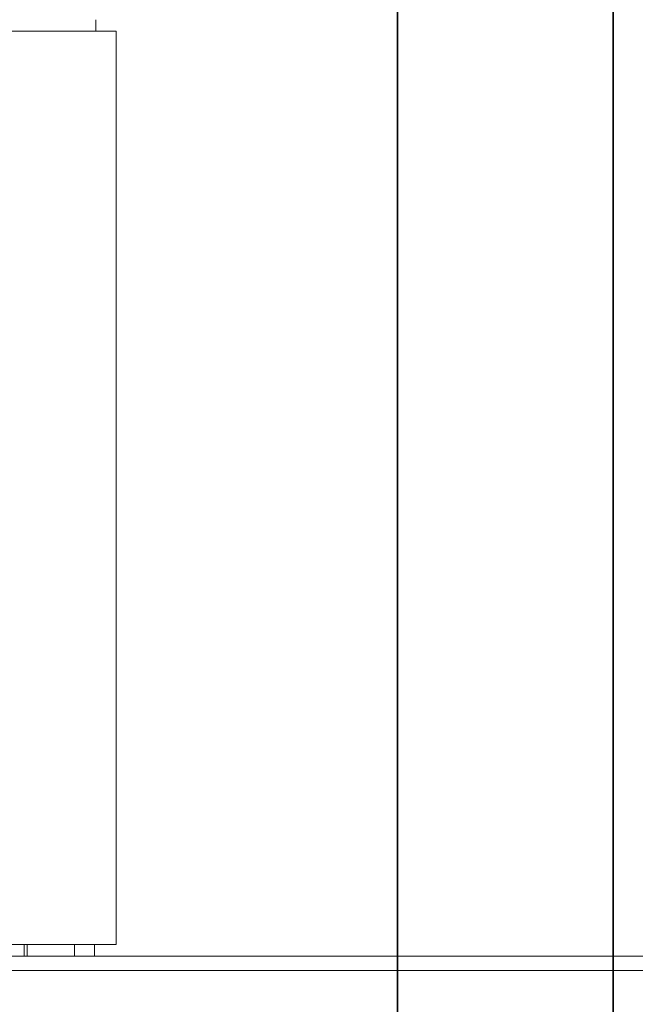
# Model space of a CAD drawing. Units: millimetres. Extents: x 238913 to 301697, y 36073 to 95770.
# Drawn here: x 249168 to 249595, y 47088 to 47772 of the extents above; entities that cross this region are included whole.
import ezdxf

# ---------------------------------------------------------------- set-up
doc = ezdxf.new("R2010")
doc.units = ezdxf.units.MM
doc.linetypes.add('DASHED', pattern=[0])
doc.layers.get('DEFPOINTS').update_dxf_attribs({"color": 250})
doc.layers.add('Dimension (ISO)', color=5, linetype='Continuous', lineweight=9, true_color=0x0000ff)
doc.layers.add('Hidden (ISO)', color=1, linetype='DASHED', lineweight=18, true_color=0xff0000)
doc.layers.add('Visible (ISO)', color=7, linetype='Continuous', lineweight=35)
doc.styles.add('Note Text (ISO)', font='tahoma.ttf')
doc.dimstyles.new('Default (ISO)', dxfattribs={"dimscale": 40, "dimtxt": 3.5, "dimasz": 2.5, "dimexe": 3.175, "dimexo": 0, "dimgap": 0.762, "dimtad": 1, "dimdec": 1, "dimrnd": 1e-08, "dimtxsty": 'Note Text (ISO)', "dimcen": 0.09, "dimdle": 10, "dimclrd": 256, "dimclre": 256, "dimclrt": 256, "dimadec": 1, "dimazin": 2, "dimtfac": 1.001486, "dimtmove": 0, "dimatfit": 3, "dimfxl": 1, "dimtolj": 1, "dimtzin": 0, "dimlwd": -1, "dimlwe": -1, "dimarcsym": 0})

# ---------------------------------------------------------------- blocks, each defined once
blk = doc.blocks.new('*D599')
at = {"layer": 'DEFPOINTS', "color": 0}
for p in [(240603.92, 47857.3), (253784.1, 47857.3), (253784.1, 46058.37)]:
    blk.add_point(p, dxfattribs=at)
at = {"layer": 'Dimension (ISO)'}
for p, q in [((240603.92, 47857.3), (240603.92, 45931.37)), ((253784.1, 47857.3), (253784.1, 45931.37)), ((240703.92, 46058.37), (253684.1, 46058.37))]:
    blk.add_line(p, q, dxfattribs=at)
for points in [[(240703.92, 46075.04), (240703.92, 46041.7), (240603.92, 46058.37)], [(253684.1, 46041.7), (253684.1, 46075.04), (253784.1, 46058.37)]]:
    blk.add_solid(points, dxfattribs=at)
at = {"layer": 'Dimension (ISO)', "insert": (246945.72, 46235.29), "char_height": 140, "attachment_point": 1, "style": 'Note Text (ISO)'}
blk.add_mtext('\\A1;13180', dxfattribs=at)

msp = doc.modelspace()

# ---------------------------------------------------------------- linework, layer by layer
at = {"layer": 'Hidden (ISO)', "ltscale": 0.304504}
for p, q in [((249220.595, 47764.067), (249220.595, 47772.067)), ((249170.595, 47129.067), (249170.595, 47121.067)), ((249172.771, 47129.067), (249172.771, 47121.067)), ((249205.595, 47129.067), (249205.595, 47121.067)), ((249219.595, 47121.067), (249219.595, 47129.067))]:
    msp.add_line(p, q, dxfattribs=at)
at = {"layer": 'Hidden (ISO)', "ltscale": 12.65231}
for p, q in [((249234.595, 47764.067), (248651.595, 47764.067)), ((249234.595, 47129.067), (248651.595, 47129.067))]:
    msp.add_line(p, q, dxfattribs=at)
at = {"layer": 'Hidden (ISO)', "ltscale": 12.282398}
msp.add_line((249234.595, 47129.067), (249234.595, 47764.067), dxfattribs=at)
at = {"layer": 'Hidden (ISO)', "ltscale": 13.044847}
for p, q in [((253273.095, 47121.067), (247473.095, 47121.067)), ((253273.095, 47111.067), (247473.095, 47111.067))]:
    msp.add_line(p, q, dxfattribs=at)
at = {"layer": 'Visible (ISO)'}
for p, q in [((249430.137, 49114.067), (249430.137, 46674.067)), ((249580.137, 46674.067), (249580.137, 49114.067))]:
    msp.add_line(p, q, dxfattribs=at)

# ---------------------------------------------------------------- dimensions: what is measured, and where the dimension line sits
at = {"layer": 'Dimension (ISO)'}
dim = msp.add_linear_dim(base=(253784.095, 46058.369), p1=(240603.919, 47857.296), p2=(253784.095, 47857.296), angle=180, dimstyle='Default (ISO)', override={"dimgap": 0.762, "dimdec": 0, "dimtol": 0, "dimlim": 0, "dimtp": 0, "dimtm": 0, "dimtdec": 2, "dimtofl": 0, "dimatfit": 1}, dxfattribs=at)
dim.commit()
dim.dimension.update_dxf_attribs({"geometry": '*D599', "text_midpoint": (247194.007, 46058.369), "dimtype": 160})

doc.saveas('drawing.dxf')
